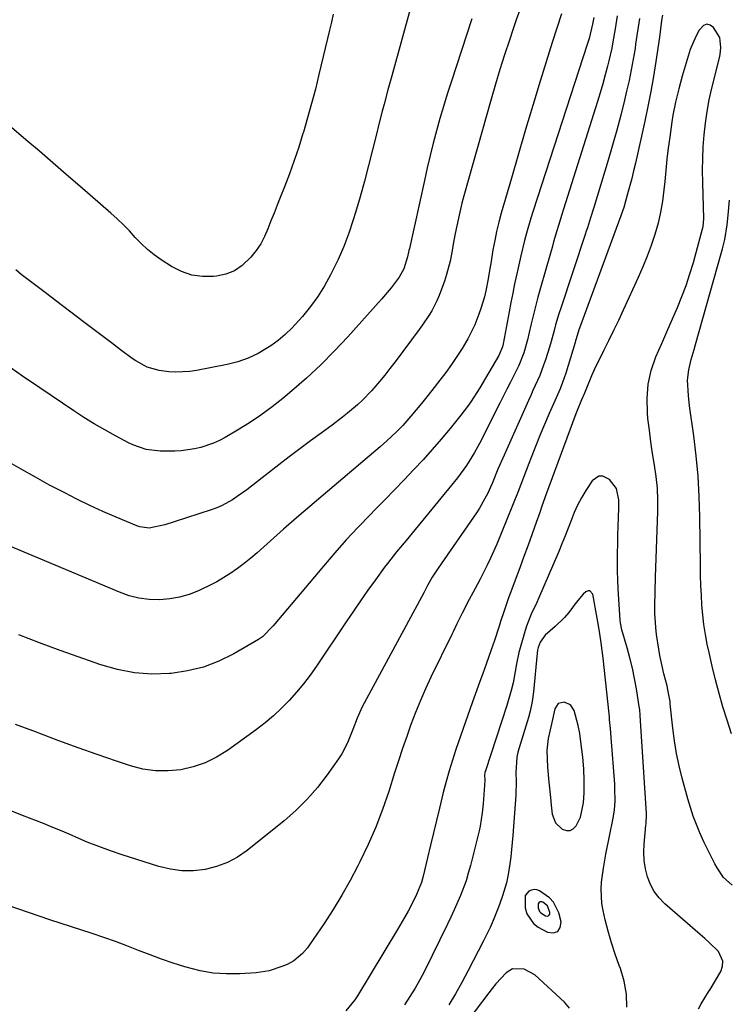
# Model space of a CAD drawing. Units: inches. Extents: x 1880299 to 1885670, y 459113 to 464474.
# Drawn here: x 1882284 to 1882502, y 460275 to 460578 of the extents above; entities that cross this region are included whole.
import ezdxf

# ---------------------------------------------------------------- set-up
doc = ezdxf.new("R2010")
doc.units = ezdxf.units.IN
doc.header["$MEASUREMENT"] = 0
for name, color, linetype in [('1', 7, 'Continuous'), ('7', 7, 'Continuous'), ('8', 7, 'Continuous')]:
    doc.layers.add(name, color=color, linetype=linetype)

msp = doc.modelspace()

# ---------------------------------------------------------------- linework, layer by layer
at = {"layer": '1', "color": 18}
for points in [[(1882456.58, 460332.53, 1856), (1882457.56, 460336.96, 1856), (1882457.79, 460340.01, 1856), (1882457.76, 460343.83, 1856), (1882457.62, 460347.39, 1856), (1882457.31, 460350.94, 1856), (1882456.74, 460355.75, 1856), (1882456.36, 460358.26, 1856), (1882455.86, 460360.75, 1856), (1882454.67, 460365.37, 1856), (1882453.55, 460367.15, 1856), (1882451.62, 460367.99, 1856), (1882449.75, 460367.5, 1856), (1882448.67, 460365.88, 1856), (1882447.74, 460361.71, 1856), (1882447.46, 460360.34, 1856), (1882446.63, 460356.77, 1856), (1882446.26, 460353.02, 1856), (1882446.29, 460350.45, 1856), (1882446.45, 460347.89, 1856), (1882446.86, 460343.33, 1856), (1882447.33, 460338.59, 1856), (1882447.59, 460336.22, 1856), (1882447.9, 460333.44, 1856), (1882448.88, 460330.74, 1856), (1882450.98, 460328.78, 1856), (1882452.27, 460328.4, 1856), (1882453.39, 460328.42, 1856), (1882454.38, 460328.95, 1856), (1882455.28, 460329.82, 1856), (1882456.58, 460332.53, 1856)], [(1882439.54, 460308.3, 1856), (1882439.55, 460304.52, 1856), (1882440.06, 460302.69, 1856), (1882442.08, 460299.71, 1856), (1882443.6, 460298.56, 1856), (1882446.41, 460297.01, 1856), (1882448.21, 460296.85, 1856), (1882449.58, 460297.25, 1856), (1882450.31, 460298.48, 1856), (1882450.61, 460300.25, 1856), (1882449.92, 460302.96, 1856), (1882448.33, 460306.28, 1856), (1882447.09, 460307.6, 1856), (1882443.97, 460309.75, 1856), (1882443.13, 460310.06, 1856), (1882442.3, 460310.19, 1856), (1882441.48, 460310.01, 1856), (1882440.66, 460309.65, 1856), (1882439.54, 460308.3, 1856)], [(1882443.55, 460305.81, 1854), (1882443.55, 460304.56, 1854), (1882443.98, 460303.41, 1854), (1882444.39, 460302.97, 1854), (1882445.82, 460302.07, 1854), (1882446.42, 460302.02, 1854), (1882446.87, 460302.15, 1854), (1882447.11, 460302.56, 1854), (1882447.21, 460303.15, 1854), (1882446.46, 460305.14, 1854), (1882445.01, 460306.29, 1854), (1882444.74, 460306.4, 1854), (1882444.46, 460306.44, 1854), (1882444.19, 460306.38, 1854), (1882443.92, 460306.26, 1854), (1882443.55, 460305.81, 1854)]]:
    msp.add_polyline3d(points, dxfattribs=at)
at = {"layer": '7', "color": 18}
for points in [[(1882437.78, 460581.07, 1874), (1882436.81, 460578.3, 1874), (1882435.86, 460575.52, 1874), (1882434.69, 460572.05, 1874), (1882433.19, 460567.52, 1874), (1882431.75, 460562.98, 1874), (1882430.38, 460558.41, 1874), (1882429.05, 460553.83, 1874), (1882420.65, 460524, 1874), (1882420.04, 460521.73, 1874), (1882418.96, 460517.17, 1874), (1882418, 460512.38, 1874), (1882417.6, 460510.26, 1874), (1882416.84, 460506.01, 1874), (1882416.42, 460503.89, 1874), (1882415.33, 460499.73, 1874), (1882414.67, 460497.68, 1874), (1882413.06, 460493.27, 1874), (1882412.37, 460491.69, 1874), (1882410.74, 460488.63, 1874), (1882409.82, 460487.15, 1874), (1882407.89, 460484.26, 1874), (1882406.88, 460482.85, 1874), (1882399.46, 460472.85, 1874), (1882397.89, 460470.78, 1874), (1882396.29, 460468.75, 1874), (1882394.63, 460466.75, 1874), (1882392.94, 460464.78, 1874), (1882392.18, 460463.91, 1874), (1882389.4, 460460.99, 1874), (1882387.93, 460459.62, 1874), (1882384.85, 460457.01, 1874), (1882383.27, 460455.75, 1874), (1882380.04, 460453.33, 1874), (1882376.68, 460450.9, 1874), (1882373.37, 460448.48, 1874), (1882370.09, 460446.04, 1874), (1882366.83, 460443.56, 1874), (1882363.59, 460441.06, 1874), (1882355.24, 460434.52, 1874), (1882353.8, 460433.42, 1874), (1882350.84, 460431.33, 1874), (1882349.32, 460430.33, 1874), (1882346.16, 460428.59, 1874), (1882344.5, 460427.88, 1874), (1882342.8, 460427.26, 1874), (1882331.41, 460423.56, 1874), (1882328.54, 460422.63, 1874), (1882323.68, 460421.62, 1874), (1882320.78, 460422.02, 1874), (1882319.85, 460422.33, 1874), (1882313.5, 460424.98, 1874), (1882309.43, 460426.74, 1874), (1882305.39, 460428.57, 1874), (1882301.41, 460430.52, 1874), (1882297.46, 460432.54, 1874), (1882293, 460434.89, 1874), (1882288.61, 460437.28, 1874), (1882284.25, 460439.73, 1874), (1882279.94, 460442.28, 1874)], [(1882404.33, 460582.26, 1878), (1882398.46, 460561.03, 1878), (1882397.27, 460556.66, 1878), (1882396.09, 460552.28, 1878), (1882395.51, 460550.09, 1878), (1882394.39, 460545.7, 1878), (1882393.84, 460543.5, 1878), (1882392.54, 460538.18, 1878), (1882391.31, 460533.34, 1878), (1882390.03, 460528.51, 1878), (1882388.67, 460523.7, 1878), (1882387.25, 460518.9, 1878), (1882386.55, 460516.59, 1878), (1882385.17, 460512.47, 1878), (1882383.65, 460508.41, 1878), (1882381.91, 460504.43, 1878), (1882380.02, 460500.52, 1878), (1882379.6, 460499.7, 1878), (1882377.7, 460496.32, 1878), (1882375.65, 460493.03, 1878), (1882373.37, 460489.9, 1878), (1882370.95, 460486.87, 1878), (1882367.65, 460483.21, 1878), (1882365.61, 460481.25, 1878), (1882363.42, 460479.46, 1878), (1882361.13, 460477.79, 1878), (1882360.16, 460477.14, 1878), (1882357.23, 460475.42, 1878), (1882354.19, 460473.96, 1878), (1882351, 460472.87, 1878), (1882347.71, 460472.03, 1878), (1882338.3, 460470.23, 1878), (1882336.17, 460469.91, 1878), (1882331.9, 460469.7, 1878), (1882329.76, 460469.81, 1878), (1882326.79, 460470.14, 1878), (1882323.03, 460471.25, 1878), (1882319.56, 460473.14, 1878), (1882318.48, 460473.9, 1878), (1882314.88, 460476.59, 1878), (1882312.03, 460478.74, 1878), (1882309.17, 460480.89, 1878), (1882306.32, 460483.04, 1878), (1882303.48, 460485.2, 1878), (1882295.26, 460491.45, 1878), (1882293.42, 460492.84, 1878), (1882291.58, 460494.22, 1878), (1882287.89, 460496.98, 1878), (1882284.27, 460499.8, 1878), (1882282.6, 460501.21, 1878)], [(1882450.75, 460580.17, 1872), (1882449.3, 460575.74, 1872), (1882447.88, 460571.29, 1872), (1882444.22, 460559.37, 1872), (1882441.96, 460551.91, 1872), (1882439.71, 460544.45, 1872), (1882437.51, 460536.98, 1872), (1882435.32, 460529.5, 1872), (1882432.2, 460518.71, 1872), (1882431.44, 460515.9, 1872), (1882430.75, 460513.07, 1872), (1882430.16, 460510.22, 1872), (1882429.63, 460507.35, 1872), (1882428.94, 460503.18, 1872), (1882428.68, 460501.6, 1872), (1882428.2, 460498.43, 1872), (1882427.43, 460494.74, 1872), (1882426.99, 460492.91, 1872), (1882425.93, 460489.31, 1872), (1882425.31, 460487.54, 1872), (1882424.02, 460484.28, 1872), (1882421.89, 460479.96, 1872), (1882420.09, 460476.95, 1872), (1882418.48, 460474.47, 1872), (1882416.82, 460472.01, 1872), (1882415.08, 460469.61, 1872), (1882413.3, 460467.24, 1872), (1882410.84, 460464.06, 1872), (1882409.25, 460462.04, 1872), (1882407.63, 460460.04, 1872), (1882405.99, 460458.06, 1872), (1882404.32, 460456.1, 1872), (1882401.83, 460453.26, 1872), (1882399.94, 460451.28, 1872), (1882396.94, 460448.46, 1872), (1882395.91, 460447.55, 1872), (1882394.87, 460446.66, 1872), (1882377.26, 460431.76, 1872), (1882373.18, 460428.29, 1872), (1882369.12, 460424.79, 1872), (1882365.1, 460421.26, 1872), (1882361.09, 460417.7, 1872), (1882356.92, 460413.97, 1872), (1882354.98, 460412.31, 1872), (1882352.99, 460410.7, 1872), (1882350.94, 460409.18, 1872), (1882348.85, 460407.72, 1872), (1882346.69, 460406.36, 1872), (1882344.5, 460405.06, 1872), (1882342.24, 460403.87, 1872), (1882339.95, 460402.76, 1872), (1882338.9, 460402.28, 1872), (1882336.01, 460401.16, 1872), (1882333.07, 460400.29, 1872), (1882330.04, 460399.77, 1872), (1882326.95, 460399.5, 1872), (1882323.63, 460399.61, 1872), (1882320.51, 460400, 1872), (1882317.47, 460400.77, 1872), (1882314.48, 460401.81, 1872), (1882271.56, 460419.82, 1872)], [(1882423.12, 460578.63, 1876), (1882416.72, 460559.1, 1876), (1882415.53, 460555.36, 1876), (1882414.37, 460551.6, 1876), (1882413.28, 460547.83, 1876), (1882412.23, 460544.04, 1876), (1882411.23, 460540.24, 1876), (1882410.27, 460536.43, 1876), (1882409.36, 460532.61, 1876), (1882408.49, 460528.78, 1876), (1882403.87, 460507.76, 1876), (1882403.74, 460507.13, 1876), (1882403.33, 460505.26, 1876), (1882402.18, 460501.54, 1876), (1882400.68, 460498.92, 1876), (1882398.23, 460495.69, 1876), (1882395.3, 460492.19, 1876), (1882384.94, 460480.61, 1876), (1882380.82, 460476.2, 1876), (1882376.58, 460471.92, 1876), (1882372.15, 460467.83, 1876), (1882367.6, 460463.87, 1876), (1882364.87, 460461.6, 1876), (1882361.53, 460458.95, 1876), (1882358.11, 460456.42, 1876), (1882354.57, 460454.06, 1876), (1882350.94, 460451.81, 1876), (1882347.11, 460449.57, 1876), (1882345.31, 460448.61, 1876), (1882343.46, 460447.76, 1876), (1882339.61, 460446.45, 1876), (1882337.61, 460446, 1876), (1882333.58, 460445.45, 1876), (1882331.54, 460445.34, 1876), (1882327.03, 460445.32, 1876), (1882322.73, 460445.88, 1876), (1882318.63, 460447.25, 1876), (1882317.33, 460447.88, 1876), (1882313.27, 460450.04, 1876), (1882309.99, 460451.86, 1876), (1882306.75, 460453.74, 1876), (1882303.57, 460455.73, 1876), (1882300.43, 460457.78, 1876), (1882289.98, 460464.85, 1876), (1882284.66, 460468.49, 1876), (1882279.37, 460472.17, 1876)], [(1882481.89, 460579.76, 1864), (1882481.62, 460578.06, 1864), (1882481.27, 460575.5, 1864), (1882480.92, 460572.94, 1864), (1882479.82, 460565.39, 1864), (1882479.09, 460560.77, 1864), (1882478.29, 460556.17, 1864), (1882477.39, 460551.58, 1864), (1882476.42, 460547.01, 1864), (1882473.53, 460534.06, 1864), (1882472.98, 460531.71, 1864), (1882472.4, 460529.36, 1864), (1882471.14, 460524.69, 1864), (1882469.92, 460520.4, 1864), (1882469.57, 460519.3, 1864), (1882469.19, 460518.2, 1864), (1882469.05, 460517.84, 1864), (1882456.33, 460483.22, 1864), (1882456.14, 460482.68, 1864), (1882455.26, 460479.93, 1864), (1882455.09, 460479.38, 1864), (1882454.93, 460478.83, 1864), (1882452.05, 460469.32, 1864), (1882451.06, 460466.45, 1864), (1882450.3, 460464.58, 1864), (1882449.1, 460461.78, 1864), (1882446.97, 460456.92, 1864), (1882445.53, 460453.55, 1864), (1882444.11, 460450.17, 1864), (1882442.75, 460446.77, 1864), (1882441.42, 460443.35, 1864), (1882440.72, 460441.52, 1864), (1882439.06, 460437.19, 1864), (1882437.37, 460432.86, 1864), (1882435.65, 460428.54, 1864), (1882433.91, 460424.23, 1864), (1882430.83, 460416.66, 1864), (1882428.92, 460412.29, 1864), (1882427.88, 460410.14, 1864), (1882425.67, 460405.9, 1864), (1882423.44, 460401.67, 1864), (1882422.33, 460399.55, 1864), (1882420.11, 460395.33, 1864), (1882419.69, 460394.52, 1864), (1882418.51, 460392.08, 1864), (1882417.35, 460389.62, 1864), (1882416.96, 460388.8, 1864), (1882410.53, 460375.63, 1864), (1882408.85, 460372.05, 1864), (1882407.25, 460368.44, 1864), (1882405.77, 460364.79, 1864), (1882404.36, 460361.09, 1864), (1882403.04, 460357.37, 1864), (1882401.74, 460353.63, 1864), (1882400.5, 460349.88, 1864), (1882399.29, 460346.12, 1864), (1882397.51, 460340.44, 1864), (1882395.61, 460334.89, 1864), (1882393.54, 460329.41, 1864), (1882391.18, 460324.05, 1864), (1882388.65, 460318.76, 1864), (1882387.99, 460317.47, 1864), (1882385.57, 460312.93, 1864), (1882383.04, 460308.45, 1864), (1882380.35, 460304.06, 1864), (1882377.56, 460299.74, 1864), (1882373.11, 460293.13, 1864), (1882372.43, 460292.19, 1864), (1882370.92, 460290.42, 1864), (1882368.26, 460288.18, 1864), (1882366.21, 460287.11, 1864), (1882364.55, 460286.43, 1864), (1882360.66, 460285.17, 1864), (1882356.62, 460284.56, 1864), (1882351.59, 460284.21, 1864), (1882347.48, 460284.16, 1864), (1882343.39, 460284.42, 1864), (1882339.37, 460285.13, 1864), (1882334.71, 460286.35, 1864), (1882331.09, 460287.53, 1864), (1882327.49, 460288.77, 1864), (1882323.93, 460290.08, 1864), (1882320.38, 460291.44, 1864), (1882316.83, 460292.81, 1864), (1882313.26, 460294.14, 1864), (1882309.68, 460295.4, 1864), (1882306.07, 460296.62, 1864), (1882293.05, 460300.89, 1864), (1882286.48, 460303.11, 1864), (1882279.94, 460305.39, 1864)], [(1882474.81, 460578.72, 1866), (1882474.42, 460576.06, 1866), (1882474.02, 460573.41, 1866), (1882473.61, 460570.75, 1866), (1882473.41, 460569.45, 1866), (1882472.86, 460566.15, 1866), (1882472.26, 460562.87, 1866), (1882471.57, 460559.6, 1866), (1882470.84, 460556.34, 1866), (1882470.16, 460553.52, 1866), (1882469.01, 460548.87, 1866), (1882467.8, 460544.23, 1866), (1882466.5, 460539.62, 1866), (1882465.15, 460535.02, 1866), (1882460.71, 460520.4, 1866), (1882459.74, 460517.27, 1866), (1882458.73, 460514.15, 1866), (1882458.39, 460513.11, 1866), (1882458.05, 460512.08, 1866), (1882450.51, 460489.37, 1866), (1882449.96, 460487.68, 1866), (1882448.94, 460484.26, 1866), (1882448.47, 460482.54, 1866), (1882447.52, 460479.1, 1866), (1882447.01, 460477.39, 1866), (1882445.79, 460473.47, 1866), (1882445.25, 460471.86, 1866), (1882444.04, 460468.69, 1866), (1882443.37, 460467.13, 1866), (1882441.97, 460464.03, 1866), (1882441.27, 460462.48, 1866), (1882440.58, 460460.93, 1866), (1882433.04, 460444.13, 1866), (1882431.16, 460439.74, 1866), (1882429.35, 460435.31, 1866), (1882427.93, 460432.21, 1866), (1882427.15, 460430.68, 1866), (1882425.44, 460427.74, 1866), (1882424.51, 460426.31, 1866), (1882412.71, 460409.23, 1866), (1882412.09, 460408.31, 1866), (1882410.91, 460406.44, 1866), (1882409.43, 460403.86, 1866), (1882408.49, 460402.01, 1866), (1882408.32, 460401.7, 1866), (1882389.93, 460367.63, 1866), (1882389.35, 460366.51, 1866), (1882387.81, 460363.05, 1866), (1882386.46, 460359.51, 1866), (1882384.85, 460355.37, 1866), (1882383.09, 460352.03, 1866), (1882382.05, 460350.44, 1866), (1882378.58, 460345.54, 1866), (1882375.59, 460341.68, 1866), (1882372.4, 460338, 1866), (1882368.92, 460334.59, 1866), (1882365.25, 460331.37, 1866), (1882353.91, 460322.23, 1866), (1882350.92, 460320.18, 1866), (1882347.79, 460318.47, 1866), (1882344.44, 460317.24, 1866), (1882340.94, 460316.34, 1866), (1882337.33, 460315.98, 1866), (1882333.75, 460315.96, 1866), (1882330.21, 460316.45, 1866), (1882326.69, 460317.3, 1866), (1882315.35, 460320.91, 1866), (1882311.72, 460322.12, 1866), (1882308.12, 460323.42, 1866), (1882304.57, 460324.83, 1866), (1882301.04, 460326.32, 1866), (1882299.72, 460326.9, 1866), (1882296.87, 460328.14, 1866), (1882294.01, 460329.34, 1866), (1882291.13, 460330.51, 1866), (1882286.76, 460332.21, 1866), (1882284.6, 460333.05, 1866), (1882280.29, 460334.71, 1866)], [(1882467.9, 460579.49, 1868), (1882467.28, 460575.51, 1868), (1882466.61, 460571.54, 1868), (1882466.23, 460569.56, 1868), (1882465.34, 460565.64, 1868), (1882464.94, 460564.03, 1868), (1882464.23, 460561.28, 1868), (1882463.48, 460558.54, 1868), (1882462.69, 460555.81, 1868), (1882461.86, 460553.09, 1868), (1882451.4, 460519.97, 1868), (1882450.87, 460518.28, 1868), (1882449.83, 460514.89, 1868), (1882449.33, 460513.2, 1868), (1882448.34, 460509.8, 1868), (1882447.84, 460508.1, 1868), (1882447.36, 460506.4, 1868), (1882444.3, 460495.7, 1868), (1882443.5, 460492.81, 1868), (1882442.74, 460489.92, 1868), (1882442.02, 460487.02, 1868), (1882441.34, 460484.11, 1868), (1882440.3, 460479.63, 1868), (1882439.14, 460475.63, 1868), (1882437.6, 460471.77, 1868), (1882437.01, 460470.51, 1868), (1882435.02, 460466.57, 1868), (1882433.94, 460464.43, 1868), (1882431.78, 460460.15, 1868), (1882425.46, 460447.65, 1868), (1882423.98, 460444.88, 1868), (1882421.52, 460440.86, 1868), (1882418.71, 460437.08, 1868), (1882403.81, 460418.94, 1868), (1882402.85, 460417.77, 1868), (1882399.95, 460414.28, 1868), (1882397.12, 460410.73, 1868), (1882396.22, 460409.52, 1868), (1882393.39, 460405.62, 1868), (1882391.1, 460402.44, 1868), (1882388.84, 460399.23, 1868), (1882386.61, 460396.01, 1868), (1882384.41, 460392.76, 1868), (1882375.22, 460379.08, 1868), (1882373.27, 460376.32, 1868), (1882371.24, 460373.62, 1868), (1882369.08, 460371.02, 1868), (1882366.84, 460368.49, 1868), (1882364.48, 460366.09, 1868), (1882362.02, 460363.78, 1868), (1882359.43, 460361.62, 1868), (1882356.76, 460359.56, 1868), (1882347.8, 460353.09, 1868), (1882344.45, 460351, 1868), (1882340.96, 460349.25, 1868), (1882337.26, 460348, 1868), (1882333.42, 460347.09, 1868), (1882329.5, 460346.73, 1868), (1882325.6, 460346.75, 1868), (1882321.75, 460347.34, 1868), (1882317.93, 460348.31, 1868), (1882313.62, 460349.75, 1868), (1882307.68, 460351.77, 1868), (1882301.76, 460353.85, 1868), (1882295.87, 460356.02, 1868), (1882290.01, 460358.24, 1868), (1882288.91, 460358.67, 1868), (1882282.47, 460361.06, 1868)], [(1882503.35, 460311.5, 1862), (1882500.73, 460313.92, 1862), (1882498.71, 460316.84, 1862), (1882498.03, 460318.09, 1862), (1882496.86, 460320.33, 1862), (1882495.72, 460322.58, 1862), (1882494.64, 460324.85, 1862), (1882493.38, 460327.66, 1862), (1882492.32, 460330.24, 1862), (1882491.33, 460332.85, 1862), (1882490.47, 460335.51, 1862), (1882489.68, 460338.19, 1862), (1882487.98, 460344.5, 1862), (1882487.05, 460348.32, 1862), (1882486.23, 460352.17, 1862), (1882485.6, 460356.06, 1862), (1882485.09, 460359.96, 1862), (1882484.29, 460367.44, 1862), (1882484.27, 460367.63, 1862), (1882484.22, 460368.18, 1862), (1882483.76, 460370.75, 1862), (1882483.3, 460372.93, 1862), (1882482.34, 460376.69, 1862), (1882481.45, 460380.45, 1862), (1882481.09, 460382.35, 1862), (1882480.76, 460384.26, 1862), (1882480.08, 460388.79, 1862), (1882479.8, 460390.99, 1862), (1882479.52, 460395.39, 1862), (1882479.52, 460397.6, 1862), (1882479.63, 460402.03, 1862), (1882479.77, 460406.46, 1862), (1882480.48, 460426.72, 1862), (1882480.49, 460430.32, 1862), (1882480.35, 460433.91, 1862), (1882479.97, 460437.49, 1862), (1882479.45, 460441.05, 1862), (1882478.85, 460444.61, 1862), (1882478.3, 460448.18, 1862), (1882477.83, 460451.76, 1862), (1882477.41, 460455.35, 1862), (1882477.22, 460457.13, 1862), (1882477.11, 460461.56, 1862), (1882477.43, 460465.93, 1862), (1882478.43, 460470.18, 1862), (1882479.88, 460474.37, 1862), (1882481.69, 460478.52, 1862), (1882482.61, 460480.65, 1862), (1882483.54, 460482.78, 1862), (1882485.39, 460487.03, 1862), (1882486.49, 460489.57, 1862), (1882487.88, 460492.99, 1862), (1882489.19, 460496.44, 1862), (1882490.34, 460499.95, 1862), (1882491.39, 460503.49, 1862), (1882494.25, 460513.87, 1862), (1882494.42, 460514.62, 1862), (1882494.62, 460516.9, 1862), (1882494.29, 460528.17, 1862), (1882494.25, 460531.83, 1862), (1882494.29, 460535.49, 1862), (1882494.46, 460539.14, 1862), (1882494.7, 460542.79, 1862), (1882495.1, 460546.42, 1862), (1882495.62, 460550.03, 1862), (1882496.3, 460553.62, 1862), (1882497.1, 460557.19, 1862), (1882499.45, 460566.61, 1862), (1882499.66, 460567.64, 1862), (1882499.89, 460569.73, 1862), (1882499.54, 460572.8, 1862), (1882497.63, 460575.9, 1862), (1882496.56, 460576.62, 1862), (1882495.52, 460576.9, 1862), (1882494.51, 460576.51, 1862), (1882493.2, 460575.12, 1862), (1882492.17, 460573.19, 1862), (1882490.45, 460569.19, 1862), (1882489.77, 460567.12, 1862), (1882487.98, 460560.96, 1862), (1882487.43, 460558.97, 1862), (1882486.89, 460556.97, 1862), (1882485.92, 460552.95, 1862), (1882485.1, 460548.9, 1862), (1882484.77, 460546.86, 1862), (1882484.11, 460542.11, 1862), (1882483.67, 460538.71, 1862), (1882483.27, 460535.3, 1862), (1882482.9, 460531.89, 1862), (1882482.56, 460528.48, 1862), (1882482.31, 460525.83, 1862), (1882481.88, 460522.4, 1862), (1882481.31, 460518.99, 1862), (1882480.51, 460515.63, 1862), (1882479.52, 460512.12, 1862), (1882478.38, 460508.75, 1862), (1882477.16, 460505.41, 1862), (1882475.82, 460502.11, 1862), (1882474.39, 460498.85, 1862), (1882469.77, 460488.79, 1862), (1882468.29, 460485.63, 1862), (1882466.79, 460482.48, 1862), (1882465.27, 460479.34, 1862), (1882463.71, 460476.21, 1862), (1882461.91, 460472.64, 1862), (1882461.26, 460471.3, 1862), (1882460.03, 460468.59, 1862), (1882458.46, 460464.76, 1862), (1882457.85, 460463.25, 1862), (1882456.94, 460461.1, 1862), (1882455.62, 460457.87, 1862), (1882455.21, 460456.78, 1862), (1882446.89, 460434.34, 1862), (1882446.16, 460432.37, 1862), (1882444.73, 460428.4, 1862), (1882444.03, 460426.42, 1862), (1882442.95, 460423.35, 1862), (1882441.7, 460419.84, 1862), (1882440.44, 460416.33, 1862), (1882439.16, 460412.82, 1862), (1882437.87, 460409.32, 1862), (1882434.92, 460401.44, 1862), (1882434.43, 460400.13, 1862), (1882432.97, 460395.84, 1862), (1882431.99, 460392.85, 1862), (1882431.5, 460391.36, 1862), (1882430.06, 460386.97, 1862), (1882429.09, 460384.05, 1862), (1882427.58, 460379.7, 1862), (1882426.53, 460376.81, 1862), (1882425.18, 460373.18, 1862), (1882424.56, 460371.49, 1862), (1882423.36, 460368.09, 1862), (1882418.23, 460353.37, 1862), (1882417.15, 460350.09, 1862), (1882416.13, 460346.79, 1862), (1882415.2, 460343.47, 1862), (1882414.33, 460340.13, 1862), (1882413.16, 460335.3, 1862), (1882412.23, 460331.47, 1862), (1882411.31, 460327.65, 1862), (1882410.39, 460323.82, 1862), (1882409.47, 460319.99, 1862), (1882408.02, 460313.9, 1862), (1882407.59, 460312.35, 1862), (1882406.11, 460308.64, 1862), (1882405.76, 460307.93, 1862), (1882403.45, 460303.53, 1862), (1882402.4, 460301.61, 1862), (1882400.19, 460297.84, 1862), (1882387.83, 460277.44, 1862), (1882387.03, 460276.21, 1862), (1882384.28, 460272.82, 1862)], [(1882503.2, 460358.23, 1864), (1882501.84, 460362.35, 1864), (1882500.53, 460366.48, 1864), (1882499.32, 460370.64, 1864), (1882498.19, 460374.83, 1864), (1882497.17, 460379.04, 1864), (1882496.23, 460383.27, 1864), (1882495.69, 460385.86, 1864), (1882495.13, 460388.85, 1864), (1882494.66, 460391.84, 1864), (1882494.31, 460394.86, 1864), (1882494.05, 460397.89, 1864), (1882493.88, 460400.92, 1864), (1882493.73, 460403.96, 1864), (1882493.64, 460407, 1864), (1882493.58, 460410.04, 1864), (1882493.38, 460425.1, 1864), (1882493.19, 460431.36, 1864), (1882492.83, 460437.61, 1864), (1882492.25, 460443.84, 1864), (1882491.51, 460450.05, 1864), (1882490.22, 460459.3, 1864), (1882489.86, 460462.47, 1864), (1882489.63, 460467.24, 1864), (1882489.97, 460470.38, 1864), (1882490.76, 460473.55, 1864), (1882491.63, 460476.68, 1864), (1882492.07, 460478.25, 1864), (1882499.99, 460506.23, 1864), (1882500.38, 460507.69, 1864), (1882501.05, 460510.62, 1864), (1882501.77, 460515.08, 1864), (1882502.1, 460518.12, 1864), (1882502.5, 460522.69, 1864)], [(1882470.89, 460273.93, 1858), (1882470.75, 460277.95, 1858), (1882470.02, 460281.9, 1858), (1882468.89, 460285.8, 1858), (1882468.52, 460286.81, 1858), (1882467.3, 460290.28, 1858), (1882466.17, 460293.78, 1858), (1882465.17, 460297.32, 1858), (1882464.26, 460300.88, 1858), (1882463.58, 460303.77, 1858), (1882463.19, 460305.92, 1858), (1882462.94, 460310.25, 1858), (1882463.08, 460312.43, 1858), (1882463.67, 460316.79, 1858), (1882464.44, 460321.11, 1858), (1882466.65, 460332.18, 1858), (1882467.06, 460334.78, 1858), (1882467.26, 460337.41, 1858), (1882467.23, 460341.38, 1858), (1882467.15, 460342.7, 1858), (1882466.07, 460357.05, 1858), (1882465.85, 460359.8, 1858), (1882465.59, 460362.55, 1858), (1882465.5, 460363.46, 1858), (1882465.4, 460364.38, 1858), (1882463.64, 460381.5, 1858), (1882462.99, 460386.22, 1858), (1882462.57, 460389.05, 1858), (1882462.18, 460391.62, 1858), (1882461.79, 460393.84, 1858), (1882460.37, 460401.26, 1858), (1882459.53, 460402.24, 1858), (1882458.93, 460402.23, 1858), (1882458.26, 460401.99, 1858), (1882457.44, 460401.22, 1858), (1882455.27, 460398.67, 1858), (1882453.03, 460395.6, 1858), (1882451.73, 460394.06, 1858), (1882448.84, 460391.28, 1858), (1882445.7, 460388.56, 1858), (1882444.19, 460386.42, 1858), (1882443.57, 460384.78, 1858), (1882443.38, 460383.93, 1858), (1882443.25, 460383.05, 1858), (1882442.14, 460371.09, 1858), (1882441.74, 460368.11, 1858), (1882441.12, 460365.17, 1858), (1882440.58, 460363.24, 1858), (1882437.34, 460352.54, 1858), (1882436.96, 460350.99, 1858), (1882436.71, 460346.22, 1858), (1882436.83, 460343.56, 1858), (1882436.72, 460339.31, 1858), (1882435.77, 460326.86, 1858), (1882435.36, 460322.49, 1858), (1882435.1, 460320.31, 1858), (1882434.82, 460318.13, 1858), (1882434.35, 460314.82, 1858), (1882433.83, 460312.26, 1858), (1882432.62, 460308.2, 1858), (1882431.8, 460305.86, 1858), (1882431.35, 460304.71, 1858), (1882429.67, 460300.63, 1858), (1882428.74, 460298.53, 1858), (1882426.73, 460294.41, 1858), (1882421.91, 460285.07, 1858), (1882420.03, 460281.55, 1858), (1882418.08, 460278.06, 1858), (1882416.04, 460274.64, 1858)], [(1882453.24, 460273.58, 1856), (1882451.71, 460275.47, 1856), (1882442.56, 460283.86, 1856), (1882439.29, 460285.69, 1856), (1882435.67, 460285.74, 1856), (1882433.66, 460284.46, 1856), (1882430.56, 460281.1, 1856), (1882429.42, 460279.72, 1856), (1882428.31, 460278.31, 1856), (1882419.98, 460267.2, 1856)]]:
    msp.add_polyline3d(points, dxfattribs=at)
at = {"layer": '8', "color": 18}
for points in [[(1882380.36, 460580, 1880), (1882379.83, 460577.52, 1880), (1882379.26, 460575.05, 1880), (1882376, 460561.41, 1880), (1882374.89, 460556.95, 1880), (1882373.73, 460552.51, 1880), (1882372.49, 460548.09, 1880), (1882371.2, 460543.68, 1880), (1882371.06, 460543.2, 1880), (1882369.75, 460539.06, 1880), (1882368.37, 460534.94, 1880), (1882366.89, 460530.85, 1880), (1882365.34, 460526.79, 1880), (1882364.05, 460523.52, 1880), (1882363.1, 460521.11, 1880), (1882362.16, 460518.7, 1880), (1882361.22, 460516.29, 1880), (1882360.29, 460513.88, 1880), (1882359.25, 460511.53, 1880), (1882358.05, 460509.28, 1880), (1882356.62, 460507.16, 1880), (1882355.04, 460505.14, 1880), (1882352.31, 460502.51, 1880), (1882349.95, 460500.92, 1880), (1882347.31, 460499.9, 1880), (1882344.46, 460499.25, 1880), (1882343.49, 460499.15, 1880), (1882340.08, 460499.14, 1880), (1882336.78, 460499.57, 1880), (1882333.63, 460500.68, 1880), (1882330.59, 460502.23, 1880), (1882327.39, 460504.31, 1880), (1882325.22, 460505.85, 1880), (1882323.15, 460507.49, 1880), (1882321.23, 460509.3, 1880), (1882319.4, 460511.23, 1880), (1882317.6, 460513.19, 1880), (1882315.75, 460515.11, 1880), (1882313.83, 460516.95, 1880), (1882311.85, 460518.73, 1880), (1882302.28, 460527.05, 1880), (1882298.14, 460530.64, 1880), (1882293.99, 460534.21, 1880), (1882289.83, 460537.77, 1880), (1882285.66, 460541.32, 1880), (1882280.51, 460545.69, 1880)], [(1882460.69, 460578.96, 1870), (1882460.34, 460576.93, 1870), (1882459.26, 460572.55, 1870), (1882458.98, 460571.64, 1870), (1882458.7, 460570.72, 1870), (1882442.06, 460519.43, 1870), (1882441.35, 460517.15, 1870), (1882440.01, 460512.54, 1870), (1882439.4, 460510.23, 1870), (1882438.25, 460505.57, 1870), (1882437.18, 460500.9, 1870), (1882436.32, 460496.93, 1870), (1882435.72, 460494.04, 1870), (1882435.15, 460491.14, 1870), (1882434.6, 460488.24, 1870), (1882432.79, 460478.4, 1870), (1882432.58, 460477.47, 1870), (1882431.48, 460474.85, 1870), (1882427.32, 460467.79, 1870), (1882425.55, 460464.86, 1870), (1882424.64, 460463.41, 1870), (1882422.76, 460460.54, 1870), (1882421.78, 460459.14, 1870), (1882419.69, 460456.42, 1870), (1882416.4, 460452.35, 1870), (1882413.68, 460449.07, 1870), (1882410.91, 460445.83, 1870), (1882408.07, 460442.67, 1870), (1882405.17, 460439.54, 1870), (1882402.23, 460436.46, 1870), (1882399.27, 460433.39, 1870), (1882396.3, 460430.34, 1870), (1882393.32, 460427.29, 1870), (1882391.77, 460425.73, 1870), (1882388.06, 460421.86, 1870), (1882384.41, 460417.94, 1870), (1882380.85, 460413.94, 1870), (1882377.36, 460409.87, 1870), (1882361.92, 460391.47, 1870), (1882358.63, 460388.11, 1870), (1882357.99, 460387.66, 1870), (1882357.33, 460387.24, 1870), (1882349.72, 460382.85, 1870), (1882345.13, 460380.59, 1870), (1882340.41, 460378.75, 1870), (1882335.49, 460377.56, 1870), (1882330.43, 460376.78, 1870), (1882329.89, 460376.74, 1870), (1882324.5, 460376.62, 1870), (1882319.17, 460376.97, 1870), (1882313.92, 460377.99, 1870), (1882308.74, 460379.46, 1870), (1882296.25, 460383.9, 1870), (1882289.86, 460386.24, 1870), (1882283.51, 460388.67, 1870)], [(1882492.98, 460273.42, 1860), (1882493.78, 460274.95, 1860), (1882496.11, 460278.61, 1860), (1882496.56, 460279.35, 1860), (1882499.87, 460284.95, 1860), (1882500.41, 460286.56, 1860), (1882500.53, 460288.13, 1860), (1882499.11, 460291.05, 1860), (1882496.33, 460293.76, 1860), (1882494.9, 460295.07, 1860), (1882493.45, 460296.36, 1860), (1882482.58, 460305.79, 1860), (1882480.82, 460307.61, 1860), (1882479.31, 460309.58, 1860), (1882478.15, 460311.77, 1860), (1882477.23, 460314.13, 1860), (1882476.65, 460316.62, 1860), (1882476.26, 460319.13, 1860), (1882476.16, 460321.66, 1860), (1882476.25, 460324.22, 1860), (1882476.79, 460329.99, 1860), (1882476.82, 460330.45, 1860), (1882476.93, 460333.21, 1860), (1882476.91, 460333.67, 1860), (1882475.14, 460362.23, 1860), (1882475.02, 460363.89, 1860), (1882474.87, 460365.55, 1860), (1882474.8, 460366.1, 1860), (1882474.71, 460366.65, 1860), (1882473.83, 460372.07, 1860), (1882473.25, 460375.27, 1860), (1882472.59, 460378.44, 1860), (1882471.83, 460381.6, 1860), (1882470.98, 460384.73, 1860), (1882469.39, 460390.25, 1860), (1882468.91, 460392.45, 1860), (1882468.84, 460393.2, 1860), (1882468.25, 460402.86, 1860), (1882468.12, 460405.61, 1860), (1882468.03, 460408.37, 1860), (1882468.01, 460411.13, 1860), (1882468.03, 460413.89, 1860), (1882468.03, 460413.95, 1860), (1882468.09, 460416.68, 1860), (1882468.16, 460419.41, 1860), (1882468.25, 460422.14, 1860), (1882468.34, 460424.88, 1860), (1882468.46, 460427.9, 1860), (1882468.41, 460430.33, 1860), (1882467.7, 460433.85, 1860), (1882465.59, 460436.54, 1860), (1882463.49, 460437.57, 1860), (1882462.28, 460437.64, 1860), (1882460.16, 460436.2, 1860), (1882458.23, 460433.17, 1860), (1882456.92, 460430.96, 1860), (1882455.71, 460428.7, 1860), (1882454.65, 460426.37, 1860), (1882453.7, 460423.98, 1860), (1882452.8, 460421.57, 1860), (1882451.87, 460419.17, 1860), (1882450.9, 460416.78, 1860), (1882449.91, 460414.41, 1860), (1882443.71, 460399.93, 1860), (1882443.17, 460398.7, 1860), (1882441.44, 460395.06, 1860), (1882439.92, 460391.35, 1860), (1882439.52, 460390.07, 1860), (1882437.64, 460383.21, 1860), (1882436.87, 460379.75, 1860), (1882436.51, 460377.42, 1860), (1882435.81, 460373.94, 1860), (1882435.22, 460371.55, 1860), (1882433.86, 460366.93, 1860), (1882427.29, 460346.78, 1860), (1882427.15, 460346.26, 1860), (1882427.04, 460345.46, 1860), (1882427.08, 460343.77, 1860), (1882427.05, 460342.35, 1860), (1882426.86, 460339.45, 1860), (1882426.64, 460336.65, 1860), (1882426.34, 460333.85, 1860), (1882425.65, 460329.7, 1860), (1882425.33, 460328.33, 1860), (1882422.67, 460317.56, 1860), (1882422.04, 460315.22, 1860), (1882421.33, 460312.9, 1860), (1882419.64, 460308.35, 1860), (1882417.71, 460303.9, 1860), (1882416.68, 460301.69, 1860), (1882415.63, 460299.5, 1860), (1882408.48, 460285.02, 1860), (1882407.1, 460282.36, 1860), (1882405.64, 460279.75, 1860), (1882404.06, 460277.2, 1860), (1882402.41, 460274.69, 1860)]]:
    msp.add_polyline3d(points, dxfattribs=at)

doc.saveas('drawing.dxf')
